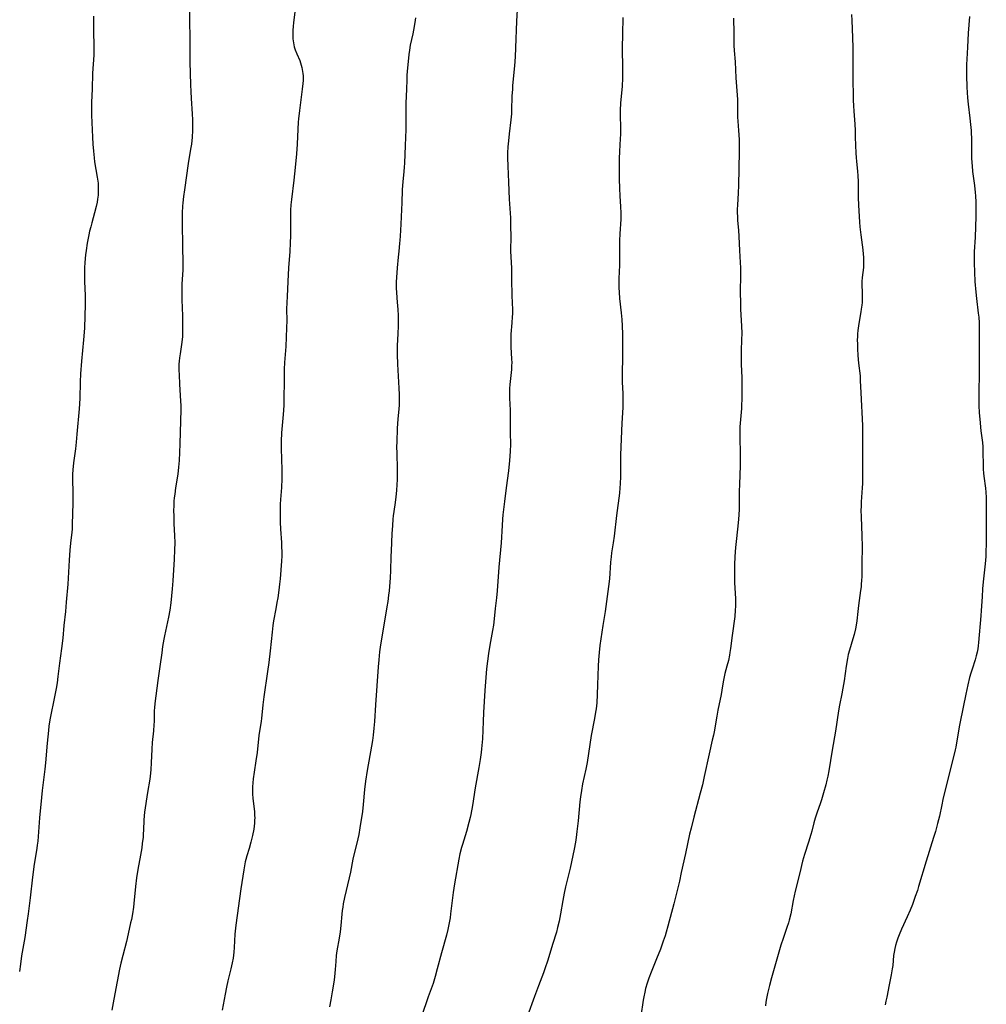
# Model space of a CAD drawing. Units: inches. Extents: x 2048018 to 2053425, y 258755 to 264232.
# Drawn here: x 2048880 to 2049091, y 259908 to 260123 of the extents above; entities that cross this region are included whole.
import ezdxf

# ---------------------------------------------------------------- set-up
doc = ezdxf.new("R2010")
doc.units = ezdxf.units.IN
doc.header["$MEASUREMENT"] = 0
doc.layers.add('c_10_T12S_R18E', color=15, linetype='Continuous')

msp = doc.modelspace()

# ---------------------------------------------------------------- linework, layer by layer
at = {"layer": 'c_10_T12S_R18E'}
for points in [[(2048988.9, 260128.13, 1016), (2048988.61, 260123.03, 1016), (2048988.39, 260117.17, 1016), (2048988.31, 260115.2, 1016), (2048988.18, 260113.25, 1016), (2048987.77, 260108.96, 1016), (2048987.71, 260108.15, 1016), (2048987.63, 260106.65, 1016), (2048987.55, 260103.57, 1016), (2048987.52, 260102.78, 1016), (2048987.41, 260101.45, 1016), (2048987.01, 260098.42, 1016), (2048986.84, 260096.87, 1016), (2048986.73, 260095.6, 1016), (2048986.66, 260094.28, 1016), (2048986.65, 260093.17, 1016), (2048986.7, 260091.38, 1016), (2048986.89, 260087.9, 1016), (2048987.04, 260084.17, 1016), (2048987.23, 260081.15, 1016), (2048987.28, 260080.11, 1016), (2048987.33, 260078.16, 1016), (2048987.35, 260076.14, 1016), (2048987.33, 260072.81, 1016), (2048987.37, 260071.62, 1016), (2048987.53, 260069.13, 1016), (2048987.55, 260067.76, 1016), (2048987.55, 260065.65, 1016), (2048987.57, 260064.14, 1016), (2048987.6, 260063.19, 1016), (2048987.7, 260061.45, 1016), (2048987.74, 260060.15, 1016), (2048987.73, 260059.17, 1016), (2048987.7, 260058.49, 1016), (2048987.61, 260057.17, 1016), (2048987.4, 260054.71, 1016), (2048987.35, 260053.5, 1016), (2048987.35, 260052.85, 1016), (2048987.37, 260051.85, 1016), (2048987.54, 260049.34, 1016), (2048987.57, 260048.44, 1016), (2048987.56, 260047.9, 1016), (2048987.51, 260047, 1016), (2048987.18, 260043.73, 1016), (2048987.12, 260042.87, 1016), (2048987.1, 260042.15, 1016), (2048987.12, 260040.72, 1016), (2048987.23, 260038.11, 1016), (2048987.27, 260036.17, 1016), (2048987.26, 260033.17, 1016), (2048987.28, 260030.69, 1016), (2048987.23, 260029.11, 1016), (2048987.08, 260027.16, 1016), (2048986.85, 260024.9, 1016), (2048986.35, 260021.15, 1016), (2048986.02, 260018.18, 1016), (2048985.67, 260015.25, 1016), (2048985.58, 260014.36, 1016), (2048985.47, 260012.94, 1016), (2048985.25, 260009.14, 1016), (2048984.76, 260003.88, 1016), (2048984.38, 259998.66, 1016), (2048984.24, 259997.19, 1016), (2048983.97, 259994.87, 1016), (2048983.65, 259991.87, 1016), (2048983.57, 259991.2, 1016), (2048983.39, 259990.04, 1016), (2048982.8, 259986.83, 1016), (2048982.5, 259985, 1016), (2048982.26, 259983.35, 1016), (2048982.07, 259981.67, 1016), (2048981.73, 259976.91, 1016), (2048981.42, 259972.15, 1016), (2048981.32, 259970.16, 1016), (2048981.17, 259966.42, 1016), (2048981.07, 259964.93, 1016), (2048981, 259964.18, 1016), (2048980.91, 259963.43, 1016), (2048980.69, 259961.91, 1016), (2048980.4, 259960.14, 1016), (2048979.58, 259955.72, 1016), (2048978.99, 259951.83, 1016), (2048978.62, 259949.85, 1016), (2048978.48, 259949.21, 1016), (2048978.22, 259948.15, 1016), (2048977.68, 259946.2, 1016), (2048976.81, 259943.35, 1016), (2048976.61, 259942.67, 1016), (2048976.27, 259941.3, 1016), (2048976.02, 259940.13, 1016), (2048975.09, 259934.77, 1016), (2048974.78, 259932.89, 1016), (2048974.54, 259931.14, 1016), (2048974.21, 259928.18, 1016), (2048974.1, 259927.36, 1016), (2048973.86, 259925.88, 1016), (2048973.62, 259924.77, 1016), (2048973.31, 259923.57, 1016), (2048972.22, 259919.71, 1016), (2048971.33, 259916.18, 1016), (2048970.86, 259914.49, 1016), (2048970.4, 259913.03, 1016), (2048969.32, 259910.09, 1016), (2048969.09, 259909.41, 1016), (2048968.12, 259906.44, 1016)], [(2048940.37, 260126.17, 1020), (2048939.94, 260122.7, 1020), (2048939.85, 260121.86, 1020), (2048939.79, 260121.03, 1020), (2048939.76, 260120.2, 1020), (2048939.77, 260119.68, 1020), (2048939.8, 260119.17, 1020), (2048939.91, 260118.32, 1020), (2048939.99, 260117.86, 1020), (2048940.1, 260117.4, 1020), (2048940.31, 260116.73, 1020), (2048940.64, 260115.91, 1020), (2048941.28, 260114.42, 1020), (2048941.47, 260113.92, 1020), (2048941.63, 260113.41, 1020), (2048941.76, 260112.9, 1020), (2048941.92, 260112.06, 1020), (2048941.97, 260111.59, 1020), (2048942.01, 260111.12, 1020), (2048942.02, 260110.59, 1020), (2048942, 260110.05, 1020), (2048941.96, 260109.43, 1020), (2048941.83, 260108.14, 1020), (2048941.23, 260103.52, 1020), (2048941.02, 260101.73, 1020), (2048940.95, 260100.97, 1020), (2048940.85, 260099.45, 1020), (2048940.71, 260096.17, 1020), (2048940.56, 260094.07, 1020), (2048940.28, 260091.08, 1020), (2048940, 260088.35, 1020), (2048939.45, 260084.13, 1020)], [(2048896.23, 260124.12, 1024), (2048896.26, 260123.18, 1024), (2048896.25, 260120.18, 1024), (2048896.32, 260118.23, 1024), (2048896.34, 260117.15, 1024), (2048896.29, 260115.59, 1024), (2048896.05, 260111.64, 1024), (2048895.95, 260108.17, 1024), (2048895.82, 260105.37, 1024), (2048895.8, 260104.15, 1024), (2048895.83, 260102.53, 1024), (2048896.04, 260097.67, 1024), (2048896.12, 260096.17, 1024), (2048896.22, 260094.66, 1024), (2048896.38, 260093.2, 1024), (2048896.5, 260092.32, 1024), (2048897.08, 260088.94, 1024), (2048897.24, 260087.63, 1024), (2048897.28, 260087.13, 1024), (2048897.3, 260086.4, 1024), (2048897.28, 260085.73, 1024), (2048897.24, 260085.07, 1024), (2048897.14, 260084.2, 1024), (2048897.03, 260083.54, 1024), (2048896.84, 260082.6, 1024), (2048896.5, 260081.21, 1024), (2048895.86, 260079.02, 1024), (2048895.63, 260078.16, 1024), (2048895.39, 260077.18, 1024), (2048895.22, 260076.36, 1024), (2048894.89, 260074.59, 1024), (2048894.64, 260072.99, 1024), (2048894.52, 260072.03, 1024), (2048894.35, 260070.35, 1024), (2048894.27, 260069.16, 1024), (2048894.26, 260068.52, 1024), (2048894.26, 260067.41, 1024), (2048894.28, 260066.17, 1024), (2048894.4, 260063.16, 1024), (2048894.43, 260061.08, 1024), (2048894.39, 260058.68, 1024), (2048894.27, 260056.05, 1024), (2048894.09, 260053.49, 1024), (2048893.66, 260048.8, 1024), (2048893.44, 260046.08, 1024), (2048893.35, 260044.34, 1024), (2048893.23, 260040.67, 1024), (2048893.09, 260038.38, 1024), (2048892.63, 260032.9, 1024), (2048892.46, 260031.12, 1024), (2048892.3, 260029.71, 1024), (2048891.91, 260026.62, 1024), (2048891.75, 260025.1, 1024), (2048891.69, 260024.15, 1024), (2048891.68, 260023.19, 1024), (2048891.77, 260019.92, 1024), (2048891.77, 260018.18, 1024), (2048891.65, 260015.17, 1024), (2048891.62, 260013.55, 1024), (2048891.56, 260012.18, 1024), (2048891.51, 260011.48, 1024), (2048891.25, 260009.13, 1024), (2048891.11, 260007.56, 1024), (2048890.95, 260005.42, 1024), (2048890.62, 260000.18, 1024), (2048890.3, 259996.24, 1024), (2048890.11, 259994.17, 1024), (2048889.79, 259991.15, 1024), (2048889.52, 259988.34, 1024), (2048889.26, 259986.11, 1024), (2048888.82, 259982.89, 1024), (2048888.47, 259979.97, 1024), (2048888.29, 259978.62, 1024), (2048888.09, 259977.41, 1024), (2048887.75, 259975.56, 1024), (2048886.82, 259970.91, 1024), (2048886.67, 259970.11, 1024), (2048886.53, 259969.15, 1024), (2048886.41, 259968.19, 1024), (2048886.12, 259965.44, 1024), (2048885.76, 259961.18, 1024), (2048885.61, 259959.77, 1024), (2048885.03, 259955.14, 1024), (2048884.86, 259953.56, 1024), (2048884.46, 259949.16, 1024), (2048884.08, 259944.08, 1024), (2048883.98, 259943.22, 1024), (2048883.87, 259942.51, 1024), (2048883.48, 259940.29, 1024), (2048883.3, 259939.04, 1024), (2048882.96, 259936.17, 1024), (2048882.39, 259931.67, 1024), (2048882, 259928.19, 1024), (2048881.79, 259926.73, 1024), (2048881.23, 259923.04, 1024), (2048880.56, 259919.06, 1024), (2048880.28, 259917.22, 1024), (2048880.08, 259915.64, 1024)], [(2048917.21, 260125.36, 1022), (2048917.19, 260123.16, 1022), (2048917.26, 260119.26, 1022), (2048917.31, 260114.16, 1022), (2048917.42, 260109.14, 1022), (2048917.47, 260107.66, 1022), (2048917.54, 260106.15, 1022), (2048917.77, 260102.8, 1022), (2048917.84, 260101.45, 1022), (2048917.87, 260100.57, 1022), (2048917.87, 260099.17, 1022), (2048917.78, 260097.71, 1022), (2048917.62, 260096.19, 1022), (2048917.45, 260095.07, 1022), (2048916.94, 260091.96, 1022), (2048916.1, 260086.23, 1022), (2048915.91, 260084.74, 1022), (2048915.76, 260083.36, 1022), (2048915.71, 260082.66, 1022), (2048915.62, 260081.16, 1022), (2048915.58, 260079.7, 1022), (2048915.59, 260078.17, 1022), (2048915.7, 260074.58, 1022), (2048915.75, 260069.57, 1022), (2048915.72, 260068.72, 1022), (2048915.55, 260065.62, 1022), (2048915.52, 260063.67, 1022), (2048915.55, 260062.2, 1022), (2048915.66, 260058.7, 1022), (2048915.71, 260056.52, 1022), (2048915.71, 260055.16, 1022), (2048915.66, 260054.21, 1022), (2048915.53, 260052.98, 1022), (2048915.14, 260050.43, 1022), (2048915.03, 260049.53, 1022), (2048914.96, 260048.84, 1022), (2048914.91, 260048.14, 1022), (2048914.89, 260047.51, 1022), (2048914.89, 260046.88, 1022), (2048914.92, 260045.82, 1022), (2048915.03, 260043.77, 1022), (2048915.26, 260040.12, 1022), (2048915.3, 260039.16, 1022), (2048915.31, 260038.29, 1022), (2048915.12, 260030.8, 1022), (2048915.05, 260028.87, 1022), (2048914.94, 260027.17, 1022), (2048914.81, 260025.67, 1022), (2048914.63, 260024.19, 1022), (2048914.17, 260021.16, 1022), (2048913.98, 260019.79, 1022), (2048913.89, 260019.02, 1022), (2048913.82, 260018.25, 1022), (2048913.76, 260017.18, 1022), (2048913.75, 260016.3, 1022), (2048913.76, 260014.88, 1022), (2048913.81, 260013.35, 1022), (2048913.93, 260010.78, 1022), (2048913.98, 260009.16, 1022), (2048913.97, 260007.62, 1022), (2048913.89, 260005.61, 1022), (2048913.56, 260000.91, 1022), (2048913.41, 259999.1, 1022), (2048913.11, 259996.1, 1022), (2048912.91, 259994.49, 1022), (2048912.64, 259992.93, 1022), (2048911.77, 259988.86, 1022), (2048911.63, 259988.13, 1022), (2048911.35, 259986.55, 1022), (2048911.14, 259985.15, 1022), (2048910.75, 259982.18, 1022), (2048910.32, 259979.16, 1022), (2048909.65, 259974.14, 1022), (2048909.55, 259973.15, 1022), (2048909.52, 259972.61, 1022), (2048909.46, 259970.15, 1022), (2048909.42, 259969.44, 1022), (2048909.33, 259968.16, 1022), (2048909.08, 259965.62, 1022), (2048908.96, 259964.15, 1022), (2048908.86, 259961.16, 1022), (2048908.76, 259959.71, 1022), (2048908.69, 259958.92, 1022), (2048908.52, 259957.62, 1022), (2048908.03, 259954.68, 1022), (2048907.41, 259950.36, 1022), (2048907.32, 259949.62, 1022), (2048907.25, 259948.66, 1022), (2048907.19, 259946.56, 1022), (2048907.13, 259945.57, 1022), (2048907.07, 259944.9, 1022), (2048906.91, 259943.55, 1022), (2048906.77, 259942.59, 1022), (2048906.51, 259941, 1022), (2048905.93, 259937.86, 1022), (2048905.64, 259936.04, 1022), (2048905.41, 259934.15, 1022), (2048905.05, 259930.48, 1022), (2048904.95, 259929.64, 1022), (2048904.74, 259928.2, 1022), (2048904.52, 259927, 1022), (2048904.36, 259926.26, 1022), (2048903.81, 259923.82, 1022), (2048903.42, 259922.19, 1022), (2048902.63, 259919.13, 1022), (2048902.24, 259917.46, 1022), (2048901.95, 259916.15, 1022), (2048900.88, 259910.73, 1022), (2048900.51, 259908.79, 1022), (2048900.24, 259907.15, 1022)], [(2048966.54, 260123.77, 1018), (2048966.49, 260123.2, 1018), (2048966.29, 260121.85, 1018), (2048965.96, 260120.23, 1018), (2048965.41, 260117.78, 1018), (2048965.22, 260116.69, 1018), (2048965.12, 260115.76, 1018), (2048964.76, 260112.02, 1018), (2048964.7, 260111.26, 1018), (2048964.65, 260110.2, 1018), (2048964.6, 260108.17, 1018), (2048964.46, 260105.15, 1018), (2048964.45, 260104.26, 1018), (2048964.48, 260101.11, 1018), (2048964.45, 260099.35, 1018), (2048964.28, 260095.89, 1018), (2048964.17, 260092.06, 1018), (2048964.12, 260091.15, 1018), (2048964.05, 260090.18, 1018), (2048963.81, 260087.95, 1018), (2048963.73, 260087.12, 1018), (2048963.68, 260086.22, 1018), (2048963.59, 260083.39, 1018), (2048963.53, 260081.93, 1018), (2048963.34, 260078.74, 1018), (2048963.24, 260076.13, 1018), (2048963.17, 260075.21, 1018), (2048963.1, 260074.52, 1018), (2048962.89, 260072.85, 1018), (2048962.75, 260071.52, 1018), (2048962.59, 260069.17, 1018), (2048962.42, 260067.04, 1018), (2048962.37, 260066.15, 1018), (2048962.35, 260065.45, 1018), (2048962.36, 260064.67, 1018), (2048962.38, 260063.9, 1018), (2048962.47, 260062.66, 1018), (2048962.65, 260060.8, 1018), (2048962.7, 260060.14, 1018), (2048962.77, 260058.69, 1018), (2048962.78, 260057.88, 1018), (2048962.76, 260056.48, 1018), (2048962.7, 260054.88, 1018), (2048962.56, 260052.13, 1018), (2048962.54, 260051.16, 1018), (2048962.55, 260050.26, 1018), (2048962.64, 260048.15, 1018), (2048962.93, 260042.92, 1018), (2048962.99, 260041.55, 1018), (2048963, 260040.41, 1018), (2048962.98, 260039.19, 1018), (2048962.93, 260038.43, 1018), (2048962.72, 260036.13, 1018), (2048962.59, 260034.22, 1018), (2048962.47, 260031.12, 1018), (2048962.45, 260030.16, 1018), (2048962.46, 260028.66, 1018), (2048962.54, 260025.32, 1018), (2048962.55, 260024.17, 1018), (2048962.54, 260022.96, 1018), (2048962.51, 260021.81, 1018), (2048962.43, 260020.63, 1018), (2048962.29, 260019.16, 1018), (2048962.06, 260017.43, 1018), (2048961.72, 260015.03, 1018), (2048961.64, 260014.34, 1018), (2048961.51, 260012.94, 1018), (2048961.39, 260011.12, 1018), (2048961.23, 260007.39, 1018), (2048961.19, 260006.17, 1018), (2048961.13, 260003.16, 1018), (2048961.03, 260001.5, 1018), (2048960.78, 259998.66, 1018), (2048960.68, 259997.75, 1018), (2048960.5, 259996.38, 1018), (2048960.32, 259995.23, 1018), (2048959.11, 259988.15, 1018), (2048958.92, 259986.88, 1018), (2048958.73, 259985.4, 1018), (2048958.53, 259983.61, 1018), (2048958.4, 259982.09, 1018), (2048957.82, 259973.81, 1018), (2048957.58, 259970.17, 1018), (2048957.46, 259968.72, 1018), (2048957.3, 259967.18, 1018), (2048957.15, 259966, 1018), (2048956.96, 259964.81, 1018), (2048956.03, 259959.46, 1018), (2048955.67, 259957.13, 1018), (2048955.45, 259955.32, 1018), (2048955.17, 259952.03, 1018), (2048954.96, 259950.52, 1018), (2048954.43, 259946.97, 1018), (2048954.17, 259945.54, 1018), (2048953.96, 259944.57, 1018), (2048952.89, 259940.11, 1018), (2048952.34, 259937.3, 1018), (2048952.08, 259936.08, 1018), (2048951.07, 259931.77, 1018), (2048950.79, 259930.39, 1018), (2048950.66, 259929.65, 1018), (2048950.55, 259928.9, 1018), (2048950.46, 259928.15, 1018), (2048950.26, 259925.69, 1018), (2048950.11, 259924.28, 1018), (2048949.91, 259922.87, 1018), (2048949.41, 259920.15, 1018), (2048949.25, 259919.11, 1018), (2048949.14, 259917.78, 1018), (2048949.03, 259916.03, 1018), (2048948.96, 259915.27, 1018)], [(2049011.85, 260123.8, 1014), (2049011.74, 260120.16, 1014), (2049011.71, 260117.16, 1014), (2049011.77, 260112.63, 1014), (2049011.75, 260110.64, 1014), (2049011.67, 260108.75, 1014), (2049011.36, 260105.17, 1014), (2049011.26, 260103.51, 1014), (2049011.24, 260102.2, 1014), (2049011.32, 260100.01, 1014), (2049011.34, 260099.15, 1014), (2049011.32, 260098.4, 1014), (2049011.18, 260096.12, 1014), (2049011.11, 260094.52, 1014), (2049011.07, 260093.15, 1014), (2049011.04, 260090.85, 1014), (2049011.04, 260088.6, 1014), (2049011.1, 260086.49, 1014), (2049011.19, 260084.87, 1014), (2049011.36, 260082.46, 1014), (2049011.41, 260081.16, 1014), (2049011.41, 260080.48, 1014), (2049011.38, 260079.8, 1014), (2049011.15, 260076.59, 1014), (2049011.09, 260075.17, 1014), (2049011.09, 260074.48, 1014), (2049011.14, 260072.14, 1014), (2049011.14, 260071.07, 1014), (2049011.1, 260069.75, 1014), (2049010.99, 260066.88, 1014), (2049010.97, 260065.48, 1014), (2049010.97, 260064.8, 1014), (2049011.01, 260063.88, 1014), (2049011.11, 260062.51, 1014), (2049011.46, 260059.37, 1014), (2049011.59, 260057.91, 1014), (2049011.69, 260056.49, 1014), (2049011.76, 260054.72, 1014), (2049011.8, 260052.61, 1014), (2049011.8, 260051.16, 1014), (2049011.78, 260049.71, 1014), (2049011.68, 260046.12, 1014), (2049011.68, 260045.17, 1014), (2049011.71, 260044.26, 1014), (2049011.84, 260041.75, 1014), (2049011.86, 260040.31, 1014), (2049011.82, 260038.72, 1014), (2049011.65, 260035.32, 1014), (2049011.33, 260028.36, 1014), (2049011.3, 260026.57, 1014), (2049011.3, 260023.63, 1014), (2049011.26, 260022.07, 1014), (2049011.21, 260021.18, 1014), (2049011.1, 260019.99, 1014), (2049010.46, 260015.15, 1014), (2049009.93, 260010.61, 1014), (2049009.73, 260009.2, 1014), (2049009.39, 260007.02, 1014), (2049009.27, 260006.12, 1014), (2049009.16, 260004.95, 1014), (2049008.9, 260001.29, 1014), (2049008.72, 259999.63, 1014), (2049007.95, 259994.18, 1014), (2049007.46, 259991.15, 1014), (2049007.23, 259989.64, 1014), (2049006.84, 259986.79, 1014), (2049006.64, 259985.2, 1014), (2049006.51, 259983.63, 1014), (2049006.44, 259982.22, 1014), (2049006.34, 259978.19, 1014), (2049006.25, 259976.07, 1014), (2049006.13, 259974.28, 1014), (2049005.98, 259972.91, 1014), (2049005.89, 259972.21, 1014), (2049005.66, 259970.81, 1014), (2049004.96, 259967.13, 1014), (2049004.37, 259963.16, 1014), (2049004.04, 259961.2, 1014), (2049003.76, 259959.81, 1014), (2049003.06, 259956.55, 1014), (2049002.8, 259955.13, 1014), (2049002.6, 259953.72, 1014), (2049002.47, 259952.66, 1014), (2049002.07, 259948.48, 1014), (2049001.81, 259946.17, 1014), (2049001.64, 259944.88, 1014), (2049001.47, 259943.81, 1014), (2049001.2, 259942.3, 1014), (2049000.33, 259938.14, 1014), (2049000.14, 259937.3, 1014), (2048999.33, 259934.12, 1014), (2048999.01, 259932.73, 1014), (2048998.71, 259931.14, 1014), (2048998.24, 259928.2, 1014), (2048998.1, 259927.41, 1014), (2048997.93, 259926.61, 1014), (2048997.6, 259925.23, 1014), (2048997.32, 259924.23, 1014), (2048996.48, 259921.54, 1014), (2048995.45, 259918.12, 1014), (2048994.84, 259916.23, 1014), (2048994.5, 259915.3, 1014), (2048993.42, 259912.52, 1014), (2048992.53, 259910.14, 1014), (2048991.04, 259905.94, 1014)], [(2049035.99, 260123.64, 1012), (2049036.05, 260120.37, 1012), (2049036.06, 260118.49, 1012), (2049036.08, 260117.74, 1012), (2049036.13, 260116.65, 1012), (2049036.34, 260114.13, 1012), (2049036.54, 260110.64, 1012), (2049036.83, 260106.84, 1012), (2049036.88, 260105.91, 1012), (2049036.9, 260105.2, 1012), (2049036.87, 260103.16, 1012), (2049036.88, 260102.09, 1012), (2049036.93, 260101.21, 1012), (2049037.12, 260099.12, 1012), (2049037.18, 260098.24, 1012), (2049037.24, 260097.12, 1012), (2049037.27, 260096.16, 1012), (2049037.26, 260094.58, 1012), (2049037.16, 260090.84, 1012), (2049037.11, 260087.17, 1012), (2049037.03, 260085.58, 1012), (2049036.86, 260082.84, 1012), (2049036.83, 260082.01, 1012), (2049036.82, 260081.17, 1012), (2049036.85, 260080.36, 1012), (2049036.9, 260079.54, 1012), (2049037.07, 260077.41, 1012), (2049037.16, 260076.03, 1012), (2049037.31, 260072.99, 1012), (2049037.47, 260070.33, 1012), (2049037.52, 260069.16, 1012), (2049037.53, 260067.9, 1012), (2049037.49, 260063.68, 1012), (2049037.51, 260061.7, 1012), (2049037.56, 260060.18, 1012), (2049037.77, 260056.43, 1012), (2049037.8, 260054.9, 1012), (2049037.77, 260053.49, 1012), (2049037.66, 260051.15, 1012), (2049037.65, 260050.1, 1012), (2049037.67, 260048.17, 1012), (2049037.79, 260045.16, 1012), (2049037.8, 260040.63, 1012), (2049037.77, 260039.17, 1012), (2049037.73, 260038.47, 1012), (2049037.42, 260034.52, 1012), (2049037.37, 260033.16, 1012), (2049037.39, 260031.8, 1012), (2049037.48, 260029, 1012), (2049037.49, 260027.16, 1012), (2049037.46, 260026.03, 1012), (2049037.29, 260021.87, 1012), (2049037.27, 260020.43, 1012), (2049037.27, 260018.16, 1012), (2049037.23, 260016.61, 1012), (2049037.16, 260015.17, 1012), (2049037.03, 260013.56, 1012), (2049036.64, 260010.08, 1012), (2049036.46, 260008.17, 1012), (2049036.33, 260006.16, 1012), (2049036.24, 260004.37, 1012), (2049036.21, 260003.16, 1012), (2049036.21, 260002.02, 1012), (2049036.25, 260000.44, 1012), (2049036.41, 259997.05, 1012), (2049036.42, 259996.18, 1012), (2049036.42, 259995.32, 1012), (2049036.39, 259994.45, 1012), (2049036.27, 259993.07, 1012), (2049035.72, 259988.98, 1012), (2049035.37, 259986.08, 1012), (2049035.24, 259985.21, 1012), (2049035.14, 259984.62, 1012), (2049034.9, 259983.51, 1012), (2049034.58, 259982.23, 1012), (2049034.14, 259980.64, 1012), (2049033.81, 259979.21, 1012), (2049033.59, 259977.95, 1012), (2049033.29, 259976.05, 1012), (2049032.59, 259972.64, 1012), (2049032.34, 259971.34, 1012), (2049031.76, 259967.93, 1012), (2049031.63, 259967.22, 1012), (2049031.38, 259966.09, 1012), (2049030.67, 259963.09, 1012), (2049029.63, 259958.19, 1012), (2049029.2, 259956.36, 1012), (2049028.75, 259954.55, 1012), (2049027.32, 259949.27, 1012), (2049026.73, 259946.93, 1012), (2049026.42, 259945.57, 1012), (2049025.53, 259941.34, 1012), (2049024.59, 259937.21, 1012), (2049024.19, 259935.3, 1012), (2049023.87, 259933.88, 1012), (2049022.94, 259930.39, 1012), (2049021.69, 259925.52, 1012), (2049021.3, 259924.17, 1012), (2049021.07, 259923.41, 1012), (2049020.68, 259922.22, 1012), (2049020.04, 259920.49, 1012), (2049019.19, 259918.35, 1012), (2049018.01, 259915.44, 1012), (2049017.51, 259914.16, 1012), (2049017.12, 259913.05, 1012), (2049016.8, 259911.93, 1012), (2049016.61, 259911.1, 1012), (2049016.42, 259910.12, 1012), (2049016.3, 259909.37, 1012), (2049015.8, 259905.84, 1012)], [(2049061.79, 260124.44, 1010), (2049061.81, 260123.17, 1010), (2049061.97, 260119.48, 1010), (2049062.03, 260117.16, 1010), (2049062.05, 260114.8, 1010), (2049062.04, 260111.17, 1010), (2049062.14, 260105.8, 1010), (2049062.19, 260104.54, 1010), (2049062.26, 260103.41, 1010), (2049062.47, 260100.57, 1010), (2049062.56, 260099.15, 1010), (2049062.61, 260097.68, 1010), (2049062.7, 260094.18, 1010), (2049062.76, 260093.23, 1010), (2049062.85, 260092.41, 1010), (2049063.11, 260090.25, 1010), (2049063.18, 260089.29, 1010), (2049063.2, 260088.02, 1010), (2049063.2, 260086.09, 1010), (2049063.23, 260084.52, 1010), (2049063.31, 260082.89, 1010), (2049063.55, 260079.13, 1010), (2049063.62, 260078.16, 1010), (2049063.8, 260076.4, 1010), (2049064.24, 260073.1, 1010), (2049064.34, 260072.15, 1010), (2049064.39, 260071.51, 1010), (2049064.41, 260070.87, 1010), (2049064.4, 260069.91, 1010), (2049064.36, 260069.27, 1010), (2049064.12, 260067.04, 1010), (2049064.06, 260066.21, 1010), (2049064.06, 260065.3, 1010), (2049064.12, 260063.98, 1010), (2049064.13, 260063.1, 1010), (2049064.11, 260062.16, 1010), (2049064.07, 260061.61, 1010), (2049064.03, 260061.07, 1010), (2049063.92, 260060.18, 1010), (2049063.83, 260059.55, 1010), (2049063.4, 260057.02, 1010), (2049063.18, 260055.51, 1010), (2049063.11, 260054.76, 1010), (2049063.07, 260054.15, 1010), (2049063.04, 260053.48, 1010), (2049063.05, 260052.5, 1010), (2049063.09, 260051.52, 1010), (2049063.18, 260050.03, 1010), (2049063.33, 260048.39, 1010), (2049063.63, 260045.63, 1010), (2049063.7, 260044.59, 1010), (2049063.8, 260041.94, 1010), (2049064.17, 260034.75, 1010), (2049064.21, 260033.17, 1010), (2049064.15, 260029.6, 1010), (2049064.16, 260027.84, 1010), (2049064.21, 260025.03, 1010), (2049064.21, 260023.22, 1010), (2049064.17, 260022.1, 1010), (2049064.12, 260021.19, 1010), (2049063.89, 260018.14, 1010), (2049063.85, 260017.1, 1010), (2049063.84, 260016.27, 1010), (2049063.87, 260014.83, 1010), (2049064.04, 260010.7, 1010), (2049064.09, 260008.38, 1010), (2049064.05, 260004.62, 1010), (2049064, 260001.8, 1010), (2049063.97, 260000.97, 1010), (2049063.91, 260000.18, 1010), (2049063.85, 259999.56, 1010), (2049063.75, 259998.75, 1010), (2049063.3, 259995.46, 1010), (2049063.15, 259994.17, 1010), (2049062.95, 259992.12, 1010), (2049062.82, 259991.23, 1010), (2049062.66, 259990.43, 1010), (2049062.34, 259989.14, 1010), (2049062.07, 259988.19, 1010), (2049061.34, 259985.78, 1010), (2049061.08, 259984.77, 1010), (2049060.89, 259983.94, 1010), (2049060.6, 259982.24, 1010), (2049060.15, 259979.02, 1010), (2049059.9, 259977.45, 1010), (2049059.67, 259976.22, 1010), (2049059.15, 259973.75, 1010), (2049058.91, 259972.47, 1010), (2049058.26, 259968.1, 1010), (2049057.54, 259963.93, 1010), (2049056.83, 259959.41, 1010), (2049056.6, 259958.21, 1010), (2049056.4, 259957.34, 1010), (2049056.16, 259956.38, 1010), (2049055.67, 259954.61, 1010), (2049055.21, 259953.1, 1010), (2049054.92, 259952.24, 1010), (2049054.26, 259950.38, 1010), (2049053.84, 259949.07, 1010), (2049053.57, 259948.08, 1010), (2049053.11, 259946.21, 1010), (2049052.91, 259945.5, 1010), (2049052.4, 259943.82, 1010), (2049051.54, 259941.14, 1010), (2049051.1, 259939.66, 1010), (2049050.46, 259937.16, 1010), (2049049.49, 259933.13, 1010), (2049049.06, 259931.13, 1010), (2049048.51, 259928.22, 1010), (2049048.17, 259926.84, 1010), (2049048, 259926.24, 1010), (2049047.67, 259925.21, 1010), (2049046.84, 259922.81, 1010), (2049046.37, 259921.33, 1010), (2049044.32, 259914.25, 1010), (2049043.85, 259912.55, 1010), (2049043.54, 259911.37, 1010), (2049043.41, 259910.81, 1010), (2049043.19, 259909.72, 1010), (2049043.09, 259908.93, 1010), (2049043.01, 259908.14, 1010)], [(2049087.55, 260124.05, 1008), (2049087.28, 260120.37, 1008), (2049087.12, 260117.34, 1008), (2049086.95, 260114.72, 1008), (2049086.91, 260113.54, 1008), (2049086.89, 260112.64, 1008), (2049086.9, 260111.16, 1008), (2049086.99, 260108.6, 1008), (2049087.13, 260106.29, 1008), (2049087.26, 260104.9, 1008), (2049087.62, 260101.87, 1008), (2049087.78, 260100.45, 1008), (2049087.89, 260099.15, 1008), (2049087.93, 260098.45, 1008), (2049087.97, 260097.65, 1008), (2049088, 260096.17, 1008), (2049088.01, 260093.16, 1008), (2049088.05, 260092.12, 1008), (2049088.09, 260091.43, 1008), (2049088.21, 260090.19, 1008), (2049088.6, 260087.15, 1008), (2049088.78, 260085.65, 1008), (2049088.84, 260084.9, 1008), (2049088.92, 260083.49, 1008), (2049088.94, 260081.84, 1008), (2049088.92, 260080.42, 1008), (2049088.75, 260075.88, 1008), (2049088.56, 260072.68, 1008), (2049088.54, 260071.2, 1008), (2049088.57, 260070.26, 1008), (2049088.74, 260066.17, 1008), (2049088.9, 260063.86, 1008), (2049089.04, 260062.48, 1008), (2049089.47, 260059.32, 1008), (2049089.57, 260058.45, 1008), (2049089.66, 260057.15, 1008), (2049089.68, 260056.4, 1008), (2049089.68, 260055.65, 1008), (2049089.63, 260052.07, 1008), (2049089.65, 260047.44, 1008), (2049089.58, 260040.72, 1008), (2049089.59, 260039.17, 1008), (2049089.67, 260037.56, 1008), (2049089.78, 260036.16, 1008), (2049090.05, 260033.62, 1008), (2049090.35, 260031.08, 1008), (2049090.43, 260030.14, 1008), (2049090.48, 260028.96, 1008), (2049090.52, 260026.21, 1008), (2049090.56, 260025.28, 1008), (2049090.63, 260024.36, 1008), (2049090.69, 260023.75, 1008), (2049091.02, 260021.12, 1008), (2049091.1, 260020.25, 1008), (2049091.17, 260019.05, 1008), (2049091.2, 260018.16, 1008), (2049091.21, 260016.6, 1008), (2049091.18, 260009.17, 1008), (2049091.13, 260006.99, 1008), (2049091.09, 260006.18, 1008), (2049090.96, 260004.56, 1008), (2049090.54, 260000.65, 1008), (2049090.4, 259999.16, 1008), (2049090.28, 259997.38, 1008), (2049090.11, 259994.37, 1008), (2049090.02, 259993.23, 1008), (2049089.52, 259987.41, 1008), (2049089.44, 259986.7, 1008), (2049089.34, 259986, 1008), (2049089.2, 259985.29, 1008), (2049089.02, 259984.54, 1008), (2049088.76, 259983.67, 1008), (2049088.09, 259981.62, 1008), (2049087.82, 259980.71, 1008), (2049087.57, 259979.79, 1008), (2049087.19, 259978.21, 1008), (2049086.74, 259976.16, 1008), (2049085.49, 259970.12, 1008), (2049085.36, 259969.4, 1008), (2049084.81, 259965.93, 1008), (2049084.56, 259964.55, 1008), (2049084.43, 259963.97, 1008), (2049084.07, 259962.49, 1008), (2049082.95, 259958.14, 1008), (2049081.74, 259953.14, 1008), (2049081.48, 259951.99, 1008), (2049080.96, 259949.49, 1008), (2049080.58, 259947.9, 1008), (2049080.11, 259946.18, 1008), (2049079.71, 259944.87, 1008), (2049078.05, 259939.68, 1008), (2049076.44, 259934.19, 1008), (2049076.17, 259933.32, 1008), (2049075.71, 259931.99, 1008), (2049075.07, 259930.26, 1008), (2049074.55, 259928.97, 1008), (2049073.94, 259927.55, 1008), (2049072.72, 259924.87, 1008), (2049072.17, 259923.62, 1008), (2049071.88, 259922.9, 1008), (2049071.57, 259922.01, 1008), (2049071.38, 259921.32, 1008), (2049071.22, 259920.62, 1008), (2049071.08, 259919.85, 1008), (2049070.98, 259919.14, 1008), (2049070.77, 259916.94, 1008), (2049070.68, 259916.21, 1008), (2049070.47, 259914.92, 1008), (2049070.02, 259912.71, 1008), (2049069.49, 259910, 1008), (2049069.3, 259909.14, 1008), (2049069.09, 259908.33, 1008)], [(2048939.45, 260084.13, 1020), (2048939.35, 260082.94, 1020), (2048939.29, 260081.77, 1020), (2048939.25, 260079.97, 1020), (2048939.25, 260076.19, 1020), (2048939.22, 260074.61, 1020), (2048939.12, 260072.74, 1020), (2048938.85, 260069.16, 1020), (2048938.71, 260066.17, 1020), (2048938.53, 260062.92, 1020), (2048938.47, 260061.64, 1020), (2048938.43, 260060.17, 1020), (2048938.44, 260057.71, 1020), (2048938.41, 260056.07, 1020), (2048938.23, 260052.04, 1020), (2048937.98, 260048.56, 1020), (2048937.91, 260047.07, 1020), (2048937.86, 260044.71, 1020), (2048937.81, 260040.38, 1020), (2048937.78, 260039.17, 1020), (2048937.67, 260037.21, 1020), (2048937.32, 260033.15, 1020), (2048937.24, 260031.33, 1020), (2048937.23, 260029.79, 1020), (2048937.38, 260025.08, 1020), (2048937.38, 260023.11, 1020), (2048937.3, 260021.26, 1020), (2048937.1, 260018.63, 1020), (2048937.04, 260017.59, 1020), (2048937.01, 260016.61, 1020), (2048936.99, 260015.16, 1020), (2048937.01, 260013.71, 1020), (2048937.06, 260012.18, 1020), (2048937.28, 260009.27, 1020), (2048937.33, 260008.2, 1020), (2048937.35, 260007.28, 1020), (2048937.35, 260006.36, 1020), (2048937.29, 260005.16, 1020), (2048936.98, 260001.32, 1020), (2048936.86, 260000.17, 1020), (2048936.7, 259998.81, 1020), (2048936.47, 259997.18, 1020), (2048936.3, 259996.13, 1020), (2048936.07, 259994.78, 1020), (2048935.57, 259992.14, 1020), (2048935.41, 259991.12, 1020), (2048935.24, 259989.67, 1020), (2048934.83, 259985.61, 1020), (2048934.53, 259983.08, 1020), (2048934.24, 259981.08, 1020), (2048933.42, 259975.57, 1020), (2048933.2, 259973.79, 1020), (2048932.92, 259970.86, 1020), (2048932.85, 259970.22, 1020), (2048932.38, 259967.11, 1020), (2048931.97, 259963.44, 1020), (2048931.71, 259961.61, 1020), (2048931.31, 259959.15, 1020), (2048931.11, 259957.67, 1020), (2048931.02, 259956.81, 1020), (2048930.96, 259955.94, 1020), (2048930.95, 259955.17, 1020), (2048930.97, 259954.33, 1020), (2048931.05, 259953.41, 1020), (2048931.39, 259950.43, 1020), (2048931.44, 259949.63, 1020), (2048931.45, 259949.15, 1020), (2048931.44, 259948.66, 1020), (2048931.4, 259948, 1020), (2048931.33, 259947.35, 1020), (2048931.23, 259946.7, 1020), (2048930.97, 259945.27, 1020), (2048930.63, 259943.84, 1020), (2048930.24, 259942.47, 1020), (2048929.73, 259940.83, 1020), (2048929.51, 259940.04, 1020), (2048929.39, 259939.52, 1020), (2048929.22, 259938.67, 1020), (2048929.08, 259937.81, 1020), (2048928.44, 259933.69, 1020), (2048927.33, 259925.7, 1020), (2048927.2, 259924.43, 1020), (2048927.14, 259923.73, 1020), (2048926.98, 259920.86, 1020), (2048926.9, 259919.85, 1020), (2048926.83, 259919.21, 1020), (2048926.72, 259918.5, 1020), (2048926.54, 259917.5, 1020), (2048926.25, 259916.18, 1020), (2048925.59, 259913.58, 1020), (2048925.27, 259912.2, 1020), (2048924.97, 259910.7, 1020), (2048924.31, 259907.18, 1020)], [(2048948.96, 259915.27, 1018), (2048948.78, 259913.75, 1018), (2048948.39, 259911.17, 1018), (2048948.1, 259909.46, 1018), (2048947.81, 259907.9, 1018)]]:
    msp.add_polyline3d(points, dxfattribs=at)

doc.saveas('drawing.dxf')
